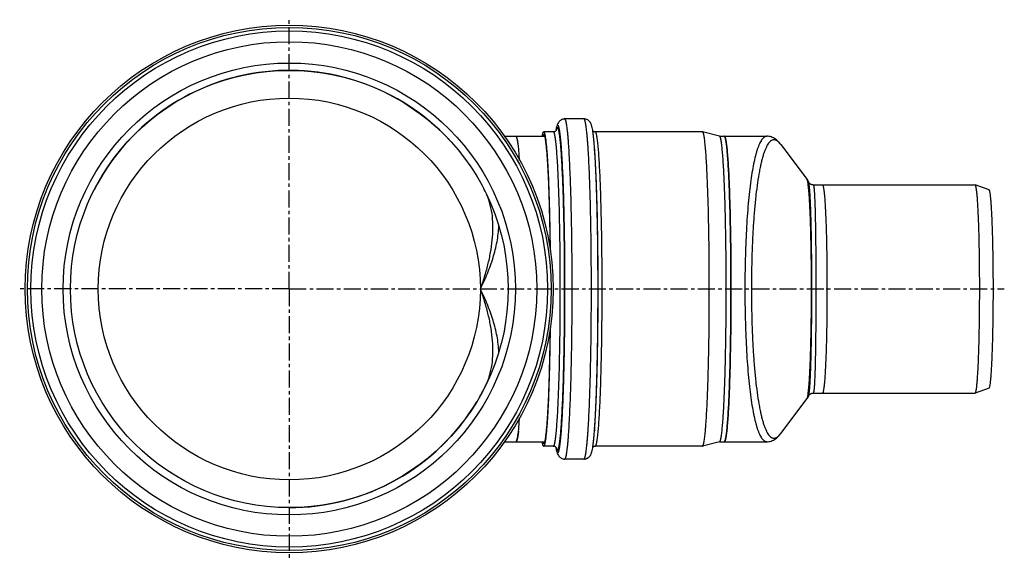
# Model space of a CAD drawing. Units: millimetres. Extents: x -241 to 370, y -216 to 249.
# Drawn here: x 15 to 370, y -216 to -22 of the extents above; entities that cross this region are included whole.
import ezdxf

# ---------------------------------------------------------------- set-up
doc = ezdxf.new("R2010")
doc.units = ezdxf.units.MM
doc.header["$LTSCALE"] = 16.335
doc.linetypes.add('CENTER', pattern=[0.6, 0.375, -0.075, 0.075, -0.075])
doc.layers.get('0').update_dxf_attribs({"linetype": 'CONTINUOUS'})
doc.layers.add('AXES', color=7, linetype='CONTINUOUS')
doc.layers.add('DEFAULT_1', color=7, linetype='CENTER')

msp = doc.modelspace()

# ---------------------------------------------------------------- linework, layer by layer
at = {"color": 7, "linetype": 'Continuous'}
for p, q in [((284.16, -64.09), (284.15, -64.09)), ((289.08, -67.03), (289.08, -67.02)), ((299.01, -80.45), (299.01, -80.45)), ((299.01, -157.73), (299.01, -157.73)), ((300.77, -156.59), (300.77, -156.59)), ((289.08, -171.16), (289.08, -171.16)), ((284.15, -174.09), (284.16, -174.09))]:
    msp.add_line(p, q, dxfattribs=at)
at = {"color": 9, "linetype": 'Continuous'}
for p, q in [((187.65, -96.39), (187.66, -96.37)), ((187.66, -141.82), (187.65, -141.79))]:
    msp.add_line(p, q, dxfattribs=at)
at = {"color": 7, "linetype": 'Continuous'}
for points in [[(289.08, -67.03), (288.8, -66.66), (288.48, -66.29), (288.16, -65.95), (287.84, -65.64), (287.51, -65.36), (287.16, -65.1), (286.81, -64.87), (286.44, -64.66), (286.05, -64.48), (285.65, -64.33), (285.24, -64.22), (284.81, -64.14), (284.38, -64.1), (284.15, -64.09)], [(300.77, -81.59), (300.75, -81.59), (300.6, -81.58), (300.46, -81.57), (300.32, -81.54), (300.18, -81.5), (300.05, -81.46), (299.93, -81.4), (299.81, -81.34), (299.7, -81.27), (299.59, -81.2), (299.5, -81.12), (299.42, -81.05), (299.34, -80.97), (299.28, -80.9), (299.22, -80.82), (299.17, -80.76), (299.13, -80.7), (299.1, -80.64), (299.07, -80.59), (299.05, -80.55), (299.03, -80.51), (299.02, -80.47), (299.01, -80.45)], [(299.01, -157.73), (299.01, -157.72), (299.03, -157.68), (299.05, -157.64), (299.07, -157.6), (299.1, -157.55), (299.13, -157.49), (299.17, -157.43), (299.22, -157.36), (299.27, -157.29), (299.34, -157.22), (299.41, -157.15), (299.49, -157.07), (299.58, -157), (299.68, -156.92), (299.79, -156.86), (299.9, -156.79), (300.03, -156.74), (300.16, -156.69), (300.29, -156.65), (300.44, -156.62), (300.59, -156.6), (300.74, -156.59), (300.77, -156.59)], [(284.15, -174.09), (284.38, -174.09), (284.81, -174.05), (285.24, -173.97), (285.65, -173.85), (286.05, -173.7), (286.44, -173.53), (286.81, -173.32), (287.16, -173.09), (287.51, -172.83), (287.84, -172.54), (288.16, -172.23), (288.48, -171.89), (288.8, -171.52), (289.08, -171.16)]]:
    msp.add_lwpolyline(points, dxfattribs=at)
for radius in [94.22, 92.96]:
    msp.add_circle((112.25, -119.09), radius, dxfattribs=at)
at = {"color": 9, "linetype": 'Continuous'}
msp.add_circle((112.25, -119.09), 68.75, dxfattribs=at)
at = {"color": 7, "linetype": 'Continuous'}
for start, end in [(43.0856, 153.122), (31.0511, 31.1966), (26.3525, 27.2973), (330.5981, 333.981), (269.8018, 328.9005)]:
    msp.add_arc((112.25, -119.09), 78.75, start, end, dxfattribs=at)
at = {"color": 9, "linetype": 'Continuous'}
for centre, radius, start, end in [((282.26, -72.15), 8.54, 36.954, 38.8933), ((164.12, -144.41), 21.04, 334.603, 335.5898), ((282.41, -166.15), 8.34, 321.0842, 323.0687)]:
    msp.add_arc(centre, radius, start, end, dxfattribs=at)
at = {"color": 7, "linetype": 'Continuous'}
for start_param, end_param in [(-0.566812, -0.000015), (-3.141577, -2.57478)]:
    msp.add_ellipse((193.85, -119.09), major_axis=(0, 55), ratio=0.043661, start_param=start_param, end_param=end_param, dxfattribs=at)
for points, knots in [([(268.78, -64.09), (268.8, -64.09), (268.85, -64.11), (268.91, -64.16), (268.97, -64.25), (269.02, -64.37), (269.08, -64.52), (269.14, -64.7), (269.2, -64.91), (269.28, -65.27), (269.38, -65.79), (269.49, -66.51), (269.6, -67.35), (269.71, -68.33), (269.81, -69.42), (269.96, -71.11), (270.13, -73.51), (270.32, -76.72), (270.49, -80.33), (270.64, -84.32), (270.78, -88.64), (270.9, -93.25), (271, -98.12), (271.08, -103.18), (271.16, -110.2), (271.18, -115.52), (271.18, -119.09)], [0, 0, 0, 0, 0.00111, 0.002511, 0.004358, 0.006717, 0.009621, 0.013085, 0.017117, 0.021721, 0.032649, 0.045864, 0.061347, 0.079067, 0.098986, 0.12106, 0.171464, 0.229808, 0.295538, 0.368028, 0.446585, 0.530455, 0.618834, 0.710875, 0.805693, 1, 1, 1, 1]), ([(298.54, -79.61), (298.65, -79.75), (298.82, -80.03), (298.96, -80.32), (299.01, -80.45)], [0, 0, 0, 0, 0.567365, 1, 1, 1, 1]), ([(271.18, -119.09), (271.18, -122.67), (271.16, -127.99), (271.08, -135), (271, -140.07), (270.9, -144.93), (270.78, -149.54), (270.64, -153.86), (270.49, -157.85), (270.32, -161.46), (270.13, -164.67), (269.96, -167.07), (269.81, -168.76), (269.71, -169.86), (269.6, -170.83), (269.49, -171.68), (269.38, -172.4), (269.28, -172.92), (269.2, -173.27), (269.14, -173.48), (269.08, -173.67), (269.02, -173.82), (268.97, -173.93), (268.91, -174.02), (268.85, -174.08), (268.8, -174.09), (268.78, -174.09)], [0, 0, 0, 0, 0.194307, 0.289125, 0.381166, 0.469545, 0.553415, 0.631972, 0.704462, 0.770192, 0.828536, 0.87894, 0.901014, 0.920933, 0.938653, 0.954136, 0.967351, 0.978279, 0.982883, 0.986915, 0.990379, 0.993283, 0.995642, 0.997489, 0.99889, 1, 1, 1, 1]), ([(299.01, -157.73), (298.96, -157.86), (298.82, -158.16), (298.65, -158.43), (298.54, -158.58)], [0, 0, 0, 0, 0.432643, 1, 1, 1, 1])]:
    msp.add_open_spline(points, degree=3, knots=knots, dxfattribs=at)
at = {"color": 9, "linetype": 'Continuous'}
for points, knots in [([(284.15, -64.09), (284, -64.09), (283.69, -64.14), (283.24, -64.34), (282.81, -64.68), (282.39, -65.14), (281.99, -65.73), (281.59, -66.44), (281.21, -67.27), (280.83, -68.23), (280.47, -69.31), (279.99, -70.98), (279.42, -73.35), (278.83, -76.54), (278.28, -80.13), (277.8, -84.11), (277.37, -88.44), (277.01, -93.06), (276.61, -99.7), (276.28, -108.41), (276.19, -115.48), (276.19, -119.09)], [0, 0, 0, 0, 0.007926, 0.016351, 0.025799, 0.036647, 0.049134, 0.063409, 0.079561, 0.097636, 0.117656, 0.139619, 0.189303, 0.246442, 0.310639, 0.381385, 0.458075, 0.54002, 0.626457, 0.809468, 1, 1, 1, 1]), ([(288.9, -66.8), (288.73, -66.58), (288.4, -66.21), (287.85, -65.75), (287.38, -65.5), (287.01, -65.4), (286.75, -65.36), (286.48, -65.37), (286.13, -65.44), (285.68, -65.64), (285.18, -66.05), (284.69, -66.61), (284.22, -67.34), (283.77, -68.23), (283.33, -69.27), (282.91, -70.47), (282.5, -71.83), (282.11, -73.33), (281.74, -74.98), (281.25, -77.46), (280.69, -80.88), (280.13, -85.35), (279.64, -90.27), (279.24, -95.56), (278.92, -101.16), (278.62, -109.04), (278.53, -115.04), (278.53, -119.09)], [0, 0, 0, 0, 0.01397, 0.025954, 0.036297, 0.04103, 0.045582, 0.050058, 0.05457, 0.064096, 0.07492, 0.087544, 0.102274, 0.119285, 0.138674, 0.160482, 0.184718, 0.211361, 0.240373, 0.271698, 0.34099, 0.41854, 0.50348, 0.5948, 0.691373, 0.791974, 1, 1, 1, 1]), ([(300.16, -119.09), (300.16, -116.61), (300.14, -111.75), (300.07, -105.74), (299.98, -101.14), (299.9, -97.9), (299.81, -94.86), (299.7, -92.03), (299.58, -89.44), (299.46, -87.12), (299.32, -85.08), (299.2, -83.57), (299.1, -82.52), (299.02, -81.85), (298.95, -81.27), (298.87, -80.77), (298.79, -80.35), (298.71, -80.03), (298.64, -79.81), (298.58, -79.68), (298.55, -79.63), (298.54, -79.61)], [0, 0, 0, 0, 0.187855, 0.369023, 0.455072, 0.537064, 0.61427, 0.686003, 0.751626, 0.810557, 0.862278, 0.906335, 0.925368, 0.942352, 0.957251, 0.970039, 0.980697, 0.989221, 0.995627, 0.998058, 1, 1, 1, 1]), ([(299.01, -80.45), (299.03, -80.52), (299.08, -80.68), (299.14, -80.96), (299.2, -81.33), (299.26, -81.78), (299.32, -82.3), (299.4, -83.16), (299.5, -84.42), (299.6, -86.16), (299.69, -88.18), (299.78, -90.46), (299.86, -92.99), (299.93, -95.74), (300.02, -99.78), (300.08, -104.04), (300.12, -108.48), (300.15, -111.97), (300.16, -115.51), (300.17, -117.9), (300.17, -119.09)], [0, 0, 0, 0, 0.005461, 0.012975, 0.022559, 0.034207, 0.047905, 0.063627, 0.101017, 0.146078, 0.198431, 0.257637, 0.32319, 0.394534, 0.471059, 0.636998, 0.724994, 0.815343, 0.907277, 1, 1, 1, 1]), ([(300.77, -81.59), (300.79, -81.59), (300.83, -81.64), (300.86, -81.7), (300.89, -81.78), (300.91, -81.88), (300.94, -82), (300.97, -82.15), (301, -82.39), (301.05, -82.74), (301.1, -83.23), (301.14, -83.81), (301.21, -84.75), (301.28, -86.13), (301.36, -88.01), (301.43, -90.2), (301.5, -92.66), (301.55, -95.38), (301.6, -98.32), (301.64, -101.47), (301.67, -104.79), (301.7, -108.24), (301.72, -113.02), (301.73, -116.65), (301.73, -119.09)], [0, 0, 0, 0, 0.001927, 0.003603, 0.00583, 0.008626, 0.012001, 0.015957, 0.020496, 0.031317, 0.044452, 0.059874, 0.07755, 0.119496, 0.1699, 0.228284, 0.294089, 0.366685, 0.445377, 0.529407, 0.617968, 0.710209, 0.805241, 1, 1, 1, 1]), ([(181, -119.09), (181.54, -117.66), (182.53, -114.78), (183.77, -110.39), (184.73, -105.97), (185.36, -101.55), (185.62, -97.19), (185.42, -92.94), (184.71, -88.87), (183.82, -86.29), (183.27, -85.08)], [0, 0, 0, 0, 0.131403, 0.262322, 0.392147, 0.520141, 0.645488, 0.767419, 0.885489, 1, 1, 1, 1]), ([(181, -119.09), (181.92, -117.26), (183.6, -113.56), (185.66, -107.88), (187.1, -102.15), (187.58, -98.29), (187.65, -96.39)], [0, 0, 0, 0, 0.257248, 0.511895, 0.760708, 1, 1, 1, 1]), ([(183.27, -153.11), (183.82, -151.89), (184.71, -149.32), (185.42, -145.25), (185.62, -141), (185.37, -136.63), (184.73, -132.22), (183.77, -127.8), (182.53, -123.41), (181.54, -120.52), (181, -119.09)], [0, 0, 0, 0, 0.114509, 0.232577, 0.354507, 0.479853, 0.607848, 0.737674, 0.868595, 1, 1, 1, 1]), ([(187.65, -141.79), (187.58, -139.89), (187.1, -136.03), (185.66, -130.31), (183.6, -124.62), (181.92, -120.92), (181, -119.09)], [0, 0, 0, 0, 0.239292, 0.488105, 0.742752, 1, 1, 1, 1]), ([(276.19, -119.09), (276.19, -122.7), (276.28, -129.77), (276.61, -138.48), (277.01, -145.12), (277.37, -149.75), (277.8, -154.07), (278.28, -158.05), (278.83, -161.65), (279.42, -164.83), (279.99, -167.21), (280.47, -168.87), (280.83, -169.95), (281.21, -170.91), (281.59, -171.74), (281.99, -172.45), (282.39, -173.04), (282.81, -173.5), (283.24, -173.84), (283.69, -174.04), (284, -174.09), (284.15, -174.09)], [0, 0, 0, 0, 0.190532, 0.373543, 0.45998, 0.541925, 0.618615, 0.689361, 0.753558, 0.810697, 0.860381, 0.882344, 0.902364, 0.920439, 0.936591, 0.950866, 0.963353, 0.974201, 0.983649, 0.992074, 1, 1, 1, 1]), ([(278.53, -119.09), (278.53, -123.14), (278.62, -129.14), (278.92, -137.02), (279.24, -142.62), (279.64, -147.92), (280.13, -152.83), (280.69, -157.31), (281.25, -160.73), (281.74, -163.2), (282.11, -164.85), (282.5, -166.36), (282.91, -167.71), (283.33, -168.91), (283.77, -169.96), (284.22, -170.84), (284.69, -171.57), (285.18, -172.14), (285.68, -172.54), (286.13, -172.75), (286.48, -172.81), (286.75, -172.82), (287.01, -172.79), (287.38, -172.68), (287.85, -172.43), (288.4, -171.98), (288.73, -171.6), (288.9, -171.39)], [0, 0, 0, 0, 0.208026, 0.308627, 0.4052, 0.49652, 0.58146, 0.65901, 0.728302, 0.759627, 0.788639, 0.815282, 0.839518, 0.861326, 0.880715, 0.897726, 0.912456, 0.92508, 0.935904, 0.94543, 0.949941, 0.954418, 0.95897, 0.963703, 0.974046, 0.98603, 1, 1, 1, 1]), ([(298.54, -158.58), (298.55, -158.56), (298.58, -158.51), (298.64, -158.38), (298.71, -158.16), (298.79, -157.83), (298.87, -157.42), (298.95, -156.92), (299.02, -156.33), (299.1, -155.66), (299.2, -154.61), (299.32, -153.1), (299.46, -151.07), (299.58, -148.74), (299.7, -146.16), (299.81, -143.33), (299.9, -140.28), (299.98, -137.05), (300.07, -132.44), (300.14, -126.44), (300.16, -121.57), (300.16, -119.09)], [0, 0, 0, 0, 0.001942, 0.004372, 0.010779, 0.019302, 0.029961, 0.042749, 0.057648, 0.074631, 0.093665, 0.137722, 0.189442, 0.248374, 0.313997, 0.38573, 0.462936, 0.544928, 0.630976, 0.812146, 1, 1, 1, 1]), ([(300.17, -119.09), (300.17, -120.29), (300.16, -122.67), (300.15, -126.22), (300.12, -129.7), (300.08, -134.14), (300.02, -138.4), (299.93, -142.45), (299.86, -145.2), (299.78, -147.73), (299.69, -150.01), (299.6, -152.03), (299.5, -153.76), (299.4, -155.02), (299.32, -155.88), (299.26, -156.41), (299.2, -156.85), (299.14, -157.22), (299.08, -157.5), (299.03, -157.67), (299.01, -157.73)], [0, 0, 0, 0, 0.092723, 0.184657, 0.275007, 0.363003, 0.528942, 0.605467, 0.676811, 0.742364, 0.80157, 0.853923, 0.898984, 0.936374, 0.952096, 0.965793, 0.977442, 0.987025, 0.994539, 1, 1, 1, 1]), ([(301.73, -119.09), (301.73, -121.53), (301.72, -125.16), (301.7, -129.94), (301.67, -133.4), (301.64, -136.71), (301.6, -139.86), (301.55, -142.81), (301.5, -145.52), (301.43, -147.99), (301.36, -150.17), (301.28, -152.06), (301.21, -153.43), (301.14, -154.37), (301.1, -154.95), (301.05, -155.44), (301, -155.79), (300.97, -156.03), (300.94, -156.18), (300.91, -156.3), (300.89, -156.4), (300.86, -156.49), (300.83, -156.55), (300.79, -156.59), (300.77, -156.59)], [0, 0, 0, 0, 0.194759, 0.289791, 0.382032, 0.470593, 0.554623, 0.633315, 0.705911, 0.771716, 0.8301, 0.880504, 0.92245, 0.940126, 0.955548, 0.968683, 0.979504, 0.984043, 0.987999, 0.991374, 0.99417, 0.996397, 0.998073, 1, 1, 1, 1])]:
    msp.add_open_spline(points, degree=3, knots=knots, dxfattribs=at)
at = {"layer": 'AXES', "color": 7, "linetype": 'Continuous'}
for p, q in [((218.29, -57.84), (211.37, -57.84)), ((207.31, -62.44), (203.84, -62.44)), ((260.92, -62.44), (222.36, -62.44)), ((260.95, -62.45), (260.92, -62.44)), ((267.1, -64.1), (260.95, -62.45)), ((189.7, -64.09), (204.21, -64.09)), ((267.09, -64.09), (284.16, -64.09)), ((289.08, -67.02), (298.54, -79.61)), ((222.13, -68.81), (222.06, -67.99)), ((300.77, -81.59), (359.04, -81.59)), ((359.07, -81.6), (359.04, -81.59)), ((364.06, -83.42), (359.07, -81.6)), ((305.73, -119.09), (305.73, -118.9)), ((305.73, -119.28), (305.73, -119.09)), ((364.06, -154.77), (359.07, -156.59)), ((289.08, -171.16), (298.54, -158.58)), ((300.77, -156.59), (359.04, -156.59)), ((359.04, -156.59), (359.07, -156.59)), ((222.13, -169.37), (222.06, -170.19)), ((189.7, -174.09), (204.21, -174.09)), ((207.31, -175.74), (203.84, -175.74)), ((260.92, -175.74), (222.36, -175.74)), ((260.92, -175.74), (260.95, -175.74)), ((267.1, -174.09), (260.95, -175.74)), ((267.09, -174.09), (284.16, -174.09)), ((218.29, -180.34), (211.37, -180.34))]:
    msp.add_line(p, q, dxfattribs=at)
at = {"layer": 'AXES', "color": 9, "linetype": 'Continuous'}
for p, q in [((208.27, -61.8), (208.28, -61.79)), ((208.37, -61.93), (208.37, -61.91)), ((208.37, -176.27), (208.37, -176.25))]:
    msp.add_line(p, q, dxfattribs=at)
at = {"layer": 'AXES', "color": 7, "linetype": 'Continuous'}
for radius in [95, 78.75]:
    msp.add_circle((112.25, -119.09), radius, dxfattribs=at)
at = {"layer": 'AXES', "color": 9, "linetype": 'Continuous'}
for radius in [89.07, 81.38]:
    msp.add_circle((112.25, -119.09), radius, dxfattribs=at)
for centre, radius, start, end in [((229.43, -65.58), 21.49, 169.8762, 170.6459), ((229.12, -172.66), 21.18, 189.3466, 189.9974), ((227.06, -173.02), 19.08, 190.0017, 190.192), ((215.01, -174.59), 6.85, 194.2157, 194.6319)]:
    msp.add_arc(centre, radius, start, end, dxfattribs=at)
at = {"layer": 'AXES', "color": 7, "linetype": 'Continuous'}
for centre, radius, start, end in [((235.18, -66.33), 27.3, 170.6532, 171.0789), ((235.92, -171.74), 28.05, 188.9254, 189.2924)]:
    msp.add_arc(centre, radius, start, end, dxfattribs=at)
for points, knots in [([(211.37, -57.84), (211.25, -57.84), (211.01, -57.86), (210.66, -57.93), (210.34, -58.05), (209.97, -58.23), (209.6, -58.51), (209.21, -58.93), (208.91, -59.41), (208.7, -59.92), (208.56, -60.39), (208.4, -61.04), (208.31, -61.55), (208.25, -61.9)], [0, 0, 0, 0, 0.064648, 0.127506, 0.188469, 0.246117, 0.347899, 0.43062, 0.551623, 0.643218, 0.726524, 0.811123, 1, 1, 1, 1]), ([(221.42, -61.92), (221.36, -61.57), (221.27, -61.06), (221.11, -60.4), (220.96, -59.93), (220.75, -59.41), (220.46, -58.94), (220.07, -58.51), (219.61, -58.17), (219.11, -57.96), (218.66, -57.86), (218.41, -57.84), (218.29, -57.84)], [0, 0, 0, 0, 0.189662, 0.274474, 0.357833, 0.449263, 0.569883, 0.652335, 0.753983, 0.872346, 0.935365, 1, 1, 1, 1]), ([(203.25, -64.09), (203.27, -63.96), (203.32, -63.72), (203.39, -63.39), (203.46, -63.1), (203.54, -62.87), (203.61, -62.69), (203.67, -62.57), (203.73, -62.5), (203.76, -62.47), (203.8, -62.45), (203.83, -62.44), (203.84, -62.44)], [0, 0, 0, 0, 0.217243, 0.407034, 0.569418, 0.704578, 0.812992, 0.895736, 0.928264, 0.955651, 0.978986, 1, 1, 1, 1]), ([(203.47, -64.09), (203.5, -63.99), (203.54, -63.86), (203.61, -63.7), (203.65, -63.61), (203.7, -63.54), (203.74, -63.48), (203.79, -63.45), (203.83, -63.44), (203.84, -63.44)], [0, 0, 0, 0, 0.383307, 0.538512, 0.670117, 0.779165, 0.867563, 0.938927, 1, 1, 1, 1]), ([(206.24, -105.25), (206.21, -102.3), (206.12, -96.59), (205.96, -89.62), (205.8, -84.41), (205.67, -80.84), (205.53, -77.53), (205.37, -74.51), (205.21, -71.79), (205.03, -69.39), (204.88, -67.61), (204.75, -66.35), (204.65, -65.55), (204.55, -64.83), (204.46, -64.21), (204.36, -63.68), (204.27, -63.3), (204.2, -63.04), (204.15, -62.88), (204.1, -62.75), (204.05, -62.64), (204, -62.56), (203.95, -62.49), (203.9, -62.45), (203.86, -62.44), (203.84, -62.44)], [0, 0, 0, 0, 0.205971, 0.397553, 0.486297, 0.569527, 0.646675, 0.717218, 0.780679, 0.836629, 0.884698, 0.905677, 0.924574, 0.94136, 0.956014, 0.968519, 0.97887, 0.983239, 0.987076, 0.990386, 0.993181, 0.99548, 0.997322, 0.998779, 1, 1, 1, 1]), ([(206.19, -104.95), (206.16, -102.08), (206.07, -96.54), (205.91, -89.77), (205.75, -84.72), (205.63, -81.26), (205.49, -78.05), (205.33, -75.12), (205.17, -72.49), (205, -70.17), (204.85, -68.44), (204.72, -67.23), (204.63, -66.45), (204.54, -65.75), (204.44, -65.15), (204.35, -64.64), (204.26, -64.27), (204.19, -64.02), (204.14, -63.87), (204.1, -63.74), (204.05, -63.63), (204, -63.55), (203.95, -63.49), (203.9, -63.45), (203.86, -63.44), (203.84, -63.44)], [0, 0, 0, 0, 0.206392, 0.398138, 0.486893, 0.570096, 0.647191, 0.717662, 0.781039, 0.836903, 0.884888, 0.905828, 0.924689, 0.941442, 0.956067, 0.968548, 0.978879, 0.983242, 0.987072, 0.990378, 0.99317, 0.995469, 0.997312, 0.998773, 1, 1, 1, 1]), ([(207.31, -62.44), (207.42, -62.44), (207.63, -62.42), (207.91, -62.31), (208.12, -62.18), (208.26, -62.06), (208.34, -61.97), (208.38, -61.91), (208.4, -61.88), (208.41, -61.86), (208.42, -61.84), (208.43, -61.83), (208.43, -61.83), (208.43, -61.83)], [0, 0, 0, 0, 0.253337, 0.476863, 0.663497, 0.801556, 0.897044, 0.931091, 0.957332, 0.976683, 0.989852, 0.997433, 1, 1, 1, 1]), ([(222.06, -67.99), (222.02, -67.38), (221.92, -66.22), (221.77, -64.59), (221.61, -63.18), (221.48, -62.32), (221.42, -61.92)], [0, 0, 0, 0, 0.302982, 0.570502, 0.802488, 1, 1, 1, 1]), ([(221.45, -62.1), (221.49, -62.14), (221.6, -62.22), (221.81, -62.34), (222.06, -62.42), (222.26, -62.44), (222.36, -62.44)], [0, 0, 0, 0, 0.187245, 0.42429, 0.696275, 1, 1, 1, 1]), ([(260.98, -175.73), (261, -175.71), (261.05, -175.67), (261.11, -175.58), (261.17, -175.47), (261.25, -175.25), (261.35, -174.89), (261.47, -174.35), (261.58, -173.69), (261.69, -172.9), (261.81, -171.99), (261.92, -170.95), (262.02, -169.79), (262.17, -168), (262.34, -165.49), (262.53, -162.15), (262.7, -158.41), (262.86, -154.29), (263, -149.85), (263.12, -145.12), (263.22, -140.14), (263.3, -134.96), (263.37, -127.8), (263.41, -118.74), (263.37, -109.68), (263.29, -102.54), (263.21, -97.39), (263.1, -92.44), (262.98, -87.74), (262.84, -83.33), (262.68, -79.27), (262.51, -75.57), (262.32, -72.29), (262.12, -69.45), (261.93, -67.37), (261.78, -65.94), (261.67, -65.06), (261.55, -64.31), (261.45, -63.76), (261.37, -63.38), (261.31, -63.15), (261.25, -62.95), (261.19, -62.79), (261.13, -62.65), (261.08, -62.55), (261.02, -62.48), (260.97, -62.45), (260.95, -62.45)], [0, 0, 0, 0, 0.000687, 0.001591, 0.002745, 0.004164, 0.007827, 0.012608, 0.01851, 0.025529, 0.033651, 0.04286, 0.053137, 0.064459, 0.090133, 0.119646, 0.152724, 0.18906, 0.228312, 0.270114, 0.314073, 0.359776, 0.406796, 0.503006, 0.599098, 0.645971, 0.691471, 0.735171, 0.776662, 0.815555, 0.851484, 0.884115, 0.913142, 0.938297, 0.959349, 0.968276, 0.976112, 0.98284, 0.98845, 0.990835, 0.992939, 0.994765, 0.996314, 0.997594, 0.998614, 0.999399, 1, 1, 1, 1]), ([(193.93, -64.12), (193.92, -64.11), (193.9, -64.1), (193.87, -64.09), (193.85, -64.09)], [0, 0, 0, 0, 0.274439, 1, 1, 1, 1]), ([(194.73, -67.92), (194.7, -67.65), (194.64, -67.13), (194.54, -66.41), (194.44, -65.78), (194.35, -65.25), (194.25, -64.82), (194.16, -64.53), (194.08, -64.35), (194.03, -64.25), (193.98, -64.17), (193.94, -64.13), (193.93, -64.12)], [0, 0, 0, 0, 0.210826, 0.397282, 0.559092, 0.696072, 0.808156, 0.895487, 0.930047, 0.958729, 0.981842, 1, 1, 1, 1]), ([(267.1, -174.09), (267.12, -174.08), (267.17, -174.05), (267.22, -173.99), (267.28, -173.89), (267.34, -173.76), (267.4, -173.59), (267.45, -173.4), (267.51, -173.17), (267.59, -172.81), (267.69, -172.27), (267.8, -171.53), (267.91, -170.67), (268.06, -169.27), (268.24, -167.24), (268.43, -164.46), (268.62, -161.24), (268.79, -157.63), (268.94, -153.66), (269.08, -149.35), (269.2, -144.76), (269.3, -139.92), (269.37, -134.89), (269.45, -127.93), (269.49, -119.09), (269.45, -110.26), (269.37, -103.29), (269.3, -98.26), (269.2, -93.42), (269.08, -88.83), (268.94, -84.53), (268.79, -80.55), (268.62, -76.94), (268.43, -73.73), (268.24, -70.95), (268.06, -68.91), (267.91, -67.52), (267.8, -66.65), (267.69, -65.91), (267.59, -65.38), (267.51, -65.01), (267.45, -64.79), (267.4, -64.59), (267.34, -64.43), (267.28, -64.3), (267.22, -64.2), (267.17, -64.13), (267.12, -64.1), (267.1, -64.1)], [0, 0, 0, 0, 0.000604, 0.001393, 0.002419, 0.003708, 0.005268, 0.007107, 0.009226, 0.011629, 0.017281, 0.02406, 0.031954, 0.040948, 0.062157, 0.087497, 0.116733, 0.149592, 0.185766, 0.224913, 0.266664, 0.310624, 0.356376, 0.403489, 0.5, 0.596511, 0.643624, 0.689376, 0.733336, 0.775087, 0.814234, 0.850408, 0.883267, 0.912503, 0.937843, 0.959052, 0.968046, 0.97594, 0.982719, 0.988371, 0.990774, 0.992893, 0.994732, 0.996292, 0.997581, 0.998607, 0.999396, 1, 1, 1, 1]), ([(268.78, -174.09), (268.8, -174.09), (268.85, -174.08), (268.91, -174.02), (268.96, -173.94), (269.02, -173.82), (269.08, -173.67), (269.14, -173.49), (269.19, -173.27), (269.28, -172.92), (269.37, -172.4), (269.49, -171.68), (269.6, -170.84), (269.71, -169.87), (269.81, -168.77), (269.96, -167.08), (270.13, -164.68), (270.32, -161.47), (270.49, -157.86), (270.64, -153.87), (270.78, -149.55), (270.9, -144.94), (271, -140.07), (271.08, -135.01), (271.16, -127.99), (271.19, -119.09), (271.16, -110.19), (271.08, -103.18), (271, -98.11), (270.9, -93.25), (270.78, -88.63), (270.64, -84.31), (270.49, -80.33), (270.32, -76.71), (270.13, -73.51), (269.96, -71.11), (269.81, -69.41), (269.71, -68.32), (269.6, -67.35), (269.49, -66.5), (269.37, -65.78), (269.28, -65.26), (269.19, -64.91), (269.14, -64.7), (269.08, -64.51), (269.02, -64.37), (268.96, -64.25), (268.91, -64.16), (268.85, -64.11), (268.8, -64.09), (268.78, -64.09)], [0, 0, 0, 0, 0.000554, 0.001251, 0.002171, 0.003347, 0.004794, 0.006522, 0.008535, 0.010833, 0.01629, 0.022891, 0.030627, 0.039481, 0.049437, 0.06047, 0.085667, 0.114837, 0.147702, 0.183949, 0.223232, 0.265174, 0.309373, 0.355403, 0.402823, 0.5, 0.597177, 0.644597, 0.690627, 0.734826, 0.776768, 0.816051, 0.852298, 0.885163, 0.914333, 0.93953, 0.950563, 0.960519, 0.969373, 0.977109, 0.98371, 0.989167, 0.991465, 0.993478, 0.995206, 0.996653, 0.997829, 0.998749, 0.999446, 1, 1, 1, 1]), ([(304.09, -81.59), (304.11, -81.59), (304.14, -81.6), (304.18, -81.64), (304.22, -81.7), (304.26, -81.78), (304.3, -81.88), (304.33, -82), (304.37, -82.15), (304.43, -82.39), (304.5, -82.74), (304.57, -83.23), (304.65, -83.81), (304.72, -84.47), (304.8, -85.22), (304.89, -86.37), (305.01, -88.01), (305.14, -90.2), (305.26, -92.66), (305.36, -95.38), (305.46, -98.32), (305.54, -101.47), (305.63, -105.98), (305.71, -111.87), (305.73, -116.65), (305.73, -119.09)], [0, 0, 0, 0, 0.001108, 0.002503, 0.004341, 0.006693, 0.009589, 0.013045, 0.017069, 0.021666, 0.03258, 0.045782, 0.061253, 0.078963, 0.098874, 0.120941, 0.171334, 0.229673, 0.295404, 0.367899, 0.446465, 0.530349, 0.618745, 0.805645, 1, 1, 1, 1]), ([(359.08, -156.58), (359.1, -156.57), (359.13, -156.54), (359.17, -156.48), (359.21, -156.4), (359.26, -156.25), (359.33, -156.01), (359.41, -155.66), (359.48, -155.22), (359.56, -154.69), (359.63, -154.08), (359.7, -153.39), (359.77, -152.62), (359.87, -151.44), (359.98, -149.78), (360.11, -147.57), (360.22, -145.1), (360.33, -142.38), (360.42, -139.44), (360.5, -136.31), (360.56, -133.02), (360.61, -129.6), (360.66, -124.88), (360.69, -118.89), (360.66, -112.9), (360.61, -108.19), (360.55, -104.78), (360.49, -101.51), (360.41, -98.4), (360.31, -95.49), (360.21, -92.8), (360.09, -90.35), (359.97, -88.17), (359.84, -86.29), (359.72, -84.9), (359.61, -83.95), (359.54, -83.37), (359.46, -82.86), (359.39, -82.44), (359.32, -82.14), (359.27, -81.95), (359.23, -81.84), (359.19, -81.74), (359.15, -81.67), (359.11, -81.62), (359.08, -81.6), (359.07, -81.6)], [0, 0, 0, 0, 0.000706, 0.001631, 0.002808, 0.00425, 0.007957, 0.012777, 0.018715, 0.025763, 0.03391, 0.043139, 0.05343, 0.064762, 0.090439, 0.119937, 0.152982, 0.189268, 0.228456, 0.270182, 0.314055, 0.359665, 0.406587, 0.5026, 0.598512, 0.645307, 0.690742, 0.734392, 0.77585, 0.814727, 0.850663, 0.883321, 0.9124, 0.937629, 0.95878, 0.967765, 0.975665, 0.982462, 0.988147, 0.992715, 0.994581, 0.996173, 0.997493, 0.998554, 0.999375, 1, 1, 1, 1]), ([(364.06, -154.77), (364.07, -154.76), (364.1, -154.74), (364.14, -154.69), (364.18, -154.63), (364.21, -154.54), (364.25, -154.43), (364.3, -154.24), (364.37, -153.96), (364.44, -153.56), (364.51, -153.07), (364.58, -152.51), (364.68, -151.6), (364.8, -150.28), (364.92, -148.47), (365.04, -146.38), (365.15, -144.04), (365.25, -141.46), (365.34, -138.68), (365.41, -135.7), (365.48, -132.57), (365.53, -129.32), (365.58, -124.81), (365.6, -119.09), (365.58, -113.38), (365.53, -108.87), (365.48, -105.61), (365.41, -102.48), (365.34, -99.51), (365.25, -96.72), (365.15, -94.14), (365.04, -91.8), (364.92, -89.72), (364.8, -87.91), (364.68, -86.58), (364.58, -85.67), (364.51, -85.11), (364.44, -84.63), (364.37, -84.22), (364.3, -83.94), (364.25, -83.75), (364.21, -83.65), (364.18, -83.56), (364.14, -83.49), (364.1, -83.44), (364.07, -83.42), (364.06, -83.42)], [0, 0, 0, 0, 0.000628, 0.001452, 0.002518, 0.003847, 0.005448, 0.007326, 0.011922, 0.017644, 0.024485, 0.032436, 0.041479, 0.062766, 0.088155, 0.117414, 0.150271, 0.186417, 0.225515, 0.267197, 0.311071, 0.356724, 0.403727, 0.5, 0.596273, 0.643276, 0.688929, 0.732803, 0.774485, 0.813583, 0.849729, 0.882586, 0.911845, 0.937234, 0.958521, 0.967564, 0.975515, 0.982356, 0.988078, 0.992674, 0.994552, 0.996153, 0.997482, 0.998548, 0.999372, 1, 1, 1, 1]), ([(305.73, -119.09), (305.73, -121.53), (305.71, -126.31), (305.63, -132.21), (305.54, -136.71), (305.46, -139.86), (305.36, -142.81), (305.26, -145.52), (305.14, -147.99), (305.01, -150.17), (304.89, -151.81), (304.8, -152.96), (304.72, -153.71), (304.65, -154.37), (304.57, -154.95), (304.5, -155.44), (304.43, -155.79), (304.37, -156.03), (304.33, -156.18), (304.3, -156.3), (304.26, -156.41), (304.22, -156.49), (304.18, -156.54), (304.14, -156.58), (304.11, -156.59), (304.09, -156.59)], [0, 0, 0, 0, 0.194355, 0.381255, 0.469651, 0.553535, 0.632101, 0.704596, 0.770327, 0.828666, 0.879059, 0.901126, 0.921037, 0.938747, 0.954218, 0.96742, 0.978334, 0.982931, 0.986955, 0.990411, 0.993307, 0.995659, 0.997497, 0.998892, 1, 1, 1, 1]), ([(203.84, -175.74), (203.86, -175.74), (203.9, -175.73), (203.95, -175.69), (204, -175.63), (204.05, -175.54), (204.1, -175.43), (204.15, -175.3), (204.2, -175.14), (204.27, -174.89), (204.36, -174.5), (204.46, -173.98), (204.55, -173.35), (204.65, -172.64), (204.75, -171.83), (204.88, -170.58), (205.03, -168.79), (205.21, -166.39), (205.37, -163.68), (205.53, -160.65), (205.67, -157.34), (205.8, -153.77), (205.96, -148.56), (206.12, -141.59), (206.21, -135.89), (206.24, -132.93)], [0, 0, 0, 0, 0.001221, 0.002678, 0.00452, 0.006819, 0.009614, 0.012924, 0.016761, 0.02113, 0.031481, 0.043986, 0.05864, 0.075426, 0.094323, 0.115302, 0.163371, 0.219321, 0.282782, 0.353325, 0.430473, 0.513703, 0.602447, 0.794029, 1, 1, 1, 1]), ([(203.84, -174.74), (203.86, -174.74), (203.9, -174.73), (203.95, -174.69), (204, -174.63), (204.05, -174.55), (204.1, -174.44), (204.14, -174.31), (204.19, -174.16), (204.26, -173.91), (204.35, -173.54), (204.44, -173.03), (204.54, -172.43), (204.63, -171.74), (204.72, -170.96), (204.85, -169.74), (205, -168.01), (205.17, -165.69), (205.33, -163.06), (205.49, -160.13), (205.63, -156.93), (205.75, -153.46), (205.91, -148.41), (206.07, -141.64), (206.16, -136.1), (206.19, -133.23)], [0, 0, 0, 0, 0.001227, 0.002688, 0.004531, 0.00683, 0.009622, 0.012928, 0.016758, 0.021121, 0.031452, 0.043933, 0.058558, 0.075311, 0.094172, 0.115112, 0.163097, 0.218961, 0.282338, 0.352809, 0.429904, 0.513107, 0.601862, 0.793608, 1, 1, 1, 1]), ([(359.07, -156.59), (359.07, -156.59), (359.07, -156.58), (359.08, -156.58), (359.08, -156.58)], [0, 0, 0, 0, 0.241211, 1, 1, 1, 1]), ([(194.73, -170.26), (194.7, -170.54), (194.64, -171.05), (194.54, -171.78), (194.44, -172.4), (194.35, -172.93), (194.25, -173.36), (194.16, -173.65), (194.08, -173.84), (194.03, -173.94), (193.98, -174.01), (193.94, -174.05), (193.93, -174.07)], [0, 0, 0, 0, 0.210826, 0.397282, 0.559092, 0.696072, 0.808156, 0.895487, 0.930047, 0.958729, 0.981842, 1, 1, 1, 1]), ([(221.42, -176.29), (221.48, -175.89), (221.6, -175.02), (221.77, -173.61), (221.92, -171.97), (222.02, -170.81), (222.06, -170.19)], [0, 0, 0, 0, 0.19719, 0.429049, 0.696675, 1, 1, 1, 1]), ([(193.93, -174.07), (193.92, -174.07), (193.9, -174.08), (193.87, -174.09), (193.85, -174.09)], [0, 0, 0, 0, 0.274439, 1, 1, 1, 1]), ([(203.84, -175.74), (203.83, -175.74), (203.8, -175.74), (203.76, -175.72), (203.73, -175.68), (203.67, -175.62), (203.61, -175.5), (203.54, -175.31), (203.46, -175.08), (203.39, -174.8), (203.32, -174.46), (203.27, -174.22), (203.25, -174.09)], [0, 0, 0, 0, 0.021014, 0.044349, 0.071736, 0.104264, 0.187008, 0.295422, 0.430582, 0.592966, 0.782757, 1, 1, 1, 1]), ([(203.84, -174.74), (203.83, -174.74), (203.79, -174.73), (203.74, -174.7), (203.7, -174.65), (203.65, -174.58), (203.61, -174.48), (203.54, -174.32), (203.5, -174.19), (203.47, -174.09)], [0, 0, 0, 0, 0.061073, 0.132437, 0.220835, 0.329883, 0.461488, 0.616693, 1, 1, 1, 1]), ([(208.41, -176.31), (208.42, -176.32), (208.42, -176.34), (208.43, -176.35), (208.43, -176.36), (208.43, -176.35), (208.43, -176.35), (208.42, -176.34), (208.41, -176.32), (208.39, -176.29), (208.36, -176.24), (208.31, -176.19), (208.25, -176.12), (208.16, -176.04), (208.05, -175.95), (207.9, -175.87), (207.66, -175.77), (207.45, -175.74), (207.31, -175.74)], [0, 0, 0, 0, 0.029893, 0.03607, 0.036726, 0.037833, 0.040838, 0.045885, 0.062679, 0.089425, 0.127718, 0.179516, 0.246808, 0.331284, 0.435191, 0.557571, 0.693719, 1, 1, 1, 1]), ([(208.24, -176.27), (208.3, -176.62), (208.39, -177.13), (208.56, -177.78), (208.7, -178.25), (208.91, -178.77), (209.2, -179.25), (209.59, -179.67), (210.06, -180.02), (210.55, -180.23), (211.01, -180.33), (211.25, -180.34), (211.37, -180.34)], [0, 0, 0, 0, 0.189662, 0.274474, 0.357833, 0.449263, 0.569883, 0.652335, 0.753983, 0.872346, 0.935365, 1, 1, 1, 1]), ([(218.29, -180.34), (218.41, -180.34), (218.65, -180.33), (219, -180.25), (219.32, -180.14), (219.7, -179.95), (220.06, -179.68), (220.46, -179.25), (220.75, -178.78), (220.96, -178.26), (221.1, -177.8), (221.27, -177.14), (221.36, -176.64), (221.42, -176.29)], [0, 0, 0, 0, 0.064648, 0.127506, 0.188469, 0.246117, 0.347899, 0.43062, 0.551623, 0.643218, 0.726524, 0.811123, 1, 1, 1, 1]), ([(222.36, -175.74), (222.26, -175.74), (222.06, -175.76), (221.81, -175.85), (221.6, -175.96), (221.49, -176.05), (221.45, -176.09)], [0, 0, 0, 0, 0.303695, 0.575733, 0.812762, 1, 1, 1, 1]), ([(260.95, -175.74), (260.95, -175.74), (260.96, -175.73), (260.97, -175.73), (260.98, -175.73)], [0, 0, 0, 0, 0.241169, 1, 1, 1, 1])]:
    msp.add_open_spline(points, degree=3, knots=knots, dxfattribs=at)
at = {"layer": 'AXES', "color": 9, "linetype": 'Continuous'}
for points, knots in [([(208.28, -61.79), (208.3, -61.66), (208.35, -61.41), (208.42, -61.08), (208.49, -60.79), (208.57, -60.56), (208.64, -60.37), (208.71, -60.25), (208.76, -60.18), (208.8, -60.15), (208.84, -60.13), (208.87, -60.12), (208.88, -60.12)], [0, 0, 0, 0, 0.216889, 0.406393, 0.568567, 0.70361, 0.812019, 0.894896, 0.927558, 0.955132, 0.978707, 1, 1, 1, 1]), ([(208.88, -178.06), (208.9, -178.06), (208.95, -178.04), (209.02, -177.98), (209.08, -177.89), (209.14, -177.77), (209.2, -177.61), (209.27, -177.41), (209.33, -177.18), (209.41, -176.81), (209.52, -176.25), (209.64, -175.48), (209.76, -174.57), (209.87, -173.53), (209.99, -172.36), (210.1, -171.06), (210.21, -169.63), (210.36, -167.49), (210.53, -164.53), (210.71, -160.66), (210.88, -156.38), (211.03, -151.75), (211.16, -146.8), (211.26, -141.59), (211.35, -136.15), (211.43, -128.63), (211.47, -119.09), (211.43, -109.55), (211.35, -102.03), (211.26, -96.6), (211.16, -91.38), (211.03, -86.44), (210.88, -81.8), (210.71, -77.53), (210.53, -73.65), (210.36, -70.69), (210.21, -68.55), (210.1, -67.13), (209.99, -65.83), (209.87, -64.66), (209.76, -63.61), (209.64, -62.71), (209.52, -61.93), (209.41, -61.38), (209.33, -61), (209.27, -60.77), (209.2, -60.58), (209.14, -60.42), (209.08, -60.29), (209.02, -60.2), (208.95, -60.14), (208.9, -60.12), (208.88, -60.12)], [0, 0, 0, 0, 0.000554, 0.001251, 0.002171, 0.003347, 0.004794, 0.006522, 0.008535, 0.010833, 0.01629, 0.022891, 0.030627, 0.039481, 0.049437, 0.06047, 0.072557, 0.085667, 0.114837, 0.147702, 0.183949, 0.223232, 0.265174, 0.309373, 0.355403, 0.402823, 0.5, 0.597177, 0.644597, 0.690627, 0.734826, 0.776768, 0.816051, 0.852298, 0.885163, 0.914333, 0.927443, 0.93953, 0.950563, 0.960519, 0.969373, 0.977109, 0.98371, 0.989167, 0.991465, 0.993478, 0.995206, 0.996653, 0.997829, 0.998749, 0.999446, 1, 1, 1, 1]), ([(211.37, -180.34), (211.39, -180.34), (211.45, -180.33), (211.51, -180.26), (211.58, -180.17), (211.64, -180.04), (211.7, -179.87), (211.77, -179.67), (211.83, -179.43), (211.92, -179.04), (212.03, -178.46), (212.16, -177.66), (212.28, -176.72), (212.4, -175.63), (212.52, -174.42), (212.64, -173.07), (212.75, -171.59), (212.9, -169.36), (213.08, -166.29), (213.27, -162.26), (213.45, -157.82), (213.6, -153.01), (213.73, -147.87), (213.85, -142.46), (213.93, -136.81), (214.02, -129), (214.06, -119.09), (214.02, -109.18), (213.93, -101.37), (213.85, -95.73), (213.73, -90.31), (213.6, -85.17), (213.45, -80.36), (213.27, -75.92), (213.08, -71.9), (212.9, -68.82), (212.75, -66.6), (212.64, -65.12), (212.52, -63.77), (212.4, -62.55), (212.28, -61.47), (212.16, -60.52), (212.03, -59.72), (211.92, -59.14), (211.83, -58.75), (211.77, -58.52), (211.7, -58.31), (211.64, -58.15), (211.58, -58.02), (211.51, -57.92), (211.45, -57.86), (211.39, -57.84), (211.37, -57.84)], [0, 0, 0, 0, 0.000554, 0.001251, 0.002171, 0.003347, 0.004794, 0.006522, 0.008535, 0.010833, 0.01629, 0.022891, 0.030627, 0.039481, 0.049437, 0.06047, 0.072557, 0.085667, 0.114837, 0.147702, 0.183949, 0.223232, 0.265174, 0.309373, 0.355403, 0.402823, 0.5, 0.597177, 0.644597, 0.690627, 0.734826, 0.776768, 0.816051, 0.852298, 0.885163, 0.914333, 0.927443, 0.93953, 0.950563, 0.960519, 0.969373, 0.977109, 0.98371, 0.989167, 0.991465, 0.993478, 0.995206, 0.996653, 0.997829, 0.998749, 0.999446, 1, 1, 1, 1]), ([(218.29, -180.34), (218.32, -180.34), (218.37, -180.33), (218.43, -180.26), (218.5, -180.17), (218.56, -180.04), (218.63, -179.87), (218.69, -179.67), (218.75, -179.43), (218.84, -179.04), (218.95, -178.46), (219.08, -177.66), (219.2, -176.72), (219.32, -175.63), (219.44, -174.42), (219.56, -173.07), (219.67, -171.59), (219.82, -169.36), (220, -166.29), (220.19, -162.26), (220.37, -157.82), (220.52, -153.01), (220.66, -147.87), (220.77, -142.46), (220.85, -136.81), (220.94, -129), (220.98, -119.09), (220.94, -109.18), (220.85, -101.37), (220.77, -95.73), (220.66, -90.31), (220.52, -85.17), (220.37, -80.36), (220.19, -75.92), (220, -71.9), (219.82, -68.82), (219.67, -66.6), (219.56, -65.12), (219.44, -63.77), (219.32, -62.55), (219.2, -61.47), (219.08, -60.52), (218.95, -59.72), (218.84, -59.14), (218.75, -58.75), (218.69, -58.52), (218.63, -58.31), (218.56, -58.15), (218.5, -58.02), (218.43, -57.92), (218.37, -57.86), (218.32, -57.84), (218.29, -57.84)], [0, 0, 0, 0, 0.000554, 0.001251, 0.002171, 0.003347, 0.004794, 0.006522, 0.008535, 0.010833, 0.01629, 0.022891, 0.030627, 0.039481, 0.049437, 0.06047, 0.072557, 0.085667, 0.114837, 0.147702, 0.183949, 0.223232, 0.265174, 0.309373, 0.355403, 0.402823, 0.5, 0.597177, 0.644597, 0.690627, 0.734826, 0.776768, 0.816051, 0.852298, 0.885163, 0.914333, 0.927443, 0.93953, 0.950563, 0.960519, 0.969373, 0.977109, 0.98371, 0.989167, 0.991465, 0.993478, 0.995206, 0.996653, 0.997829, 0.998749, 0.999446, 1, 1, 1, 1]), ([(207.31, -175.74), (207.33, -175.74), (207.38, -175.73), (207.44, -175.67), (207.5, -175.58), (207.56, -175.46), (207.61, -175.31), (207.67, -175.12), (207.73, -174.9), (207.82, -174.54), (207.92, -174), (208.03, -173.26), (208.15, -172.39), (208.26, -171.39), (208.37, -170.26), (208.52, -168.52), (208.7, -166.04), (208.89, -162.74), (209.07, -159.02), (209.23, -154.92), (209.37, -150.46), (209.49, -145.71), (209.6, -140.7), (209.68, -135.48), (209.76, -128.26), (209.79, -119.09), (209.76, -109.93), (209.68, -102.7), (209.6, -97.48), (209.49, -92.47), (209.37, -87.72), (209.23, -83.27), (209.07, -79.16), (208.89, -75.44), (208.7, -72.14), (208.52, -69.67), (208.37, -67.92), (208.26, -66.8), (208.15, -65.8), (208.03, -64.92), (207.92, -64.18), (207.82, -63.65), (207.73, -63.29), (207.67, -63.06), (207.61, -62.88), (207.56, -62.72), (207.5, -62.6), (207.44, -62.51), (207.38, -62.46), (207.33, -62.44), (207.31, -62.44)], [0, 0, 0, 0, 0.000554, 0.001251, 0.002171, 0.003347, 0.004794, 0.006522, 0.008535, 0.010833, 0.01629, 0.022891, 0.030627, 0.039481, 0.049437, 0.06047, 0.085667, 0.114837, 0.147702, 0.183949, 0.223232, 0.265174, 0.309373, 0.355403, 0.402823, 0.5, 0.597177, 0.644597, 0.690627, 0.734826, 0.776768, 0.816051, 0.852298, 0.885163, 0.914333, 0.93953, 0.950563, 0.960519, 0.969373, 0.977109, 0.98371, 0.989167, 0.991465, 0.993478, 0.995206, 0.996653, 0.997829, 0.998749, 0.999446, 1, 1, 1, 1]), ([(208.37, -61.91), (208.39, -61.85), (208.42, -61.72), (208.47, -61.55), (208.53, -61.41), (208.58, -61.29), (208.63, -61.2), (208.69, -61.13), (208.74, -61.08), (208.78, -61.07), (208.8, -61.07)], [0, 0, 0, 0, 0.207799, 0.390139, 0.54731, 0.67982, 0.788571, 0.87528, 0.943414, 1, 1, 1, 1]), ([(208.8, -177.11), (208.82, -177.11), (208.87, -177.1), (208.93, -177.04), (208.99, -176.95), (209.05, -176.82), (209.12, -176.67), (209.18, -176.47), (209.24, -176.25), (209.32, -175.88), (209.43, -175.33), (209.54, -174.57), (209.66, -173.68), (209.78, -172.65), (209.89, -171.5), (210, -170.22), (210.11, -168.82), (210.25, -166.71), (210.42, -163.8), (210.6, -159.99), (210.77, -155.78), (210.91, -151.22), (211.04, -146.35), (211.14, -141.22), (211.23, -135.88), (211.31, -128.48), (211.35, -119.09), (211.31, -109.7), (211.23, -102.3), (211.14, -96.96), (211.04, -91.83), (210.91, -86.96), (210.77, -82.4), (210.6, -78.2), (210.42, -74.39), (210.25, -71.47), (210.11, -69.37), (210, -67.96), (209.89, -66.68), (209.78, -65.53), (209.66, -64.51), (209.54, -63.61), (209.43, -62.85), (209.32, -62.31), (209.24, -61.94), (209.18, -61.71), (209.12, -61.52), (209.05, -61.36), (208.99, -61.24), (208.93, -61.15), (208.87, -61.09), (208.82, -61.07), (208.8, -61.07)], [0, 0, 0, 0, 0.000554, 0.001251, 0.002171, 0.003347, 0.004794, 0.006522, 0.008535, 0.010833, 0.01629, 0.022891, 0.030627, 0.039481, 0.049437, 0.06047, 0.072557, 0.085667, 0.114837, 0.147702, 0.183949, 0.223232, 0.265174, 0.309373, 0.355403, 0.402823, 0.5, 0.597177, 0.644597, 0.690627, 0.734826, 0.776768, 0.816051, 0.852298, 0.885163, 0.914333, 0.927443, 0.93953, 0.950563, 0.960519, 0.969373, 0.977109, 0.98371, 0.989167, 0.991465, 0.993478, 0.995206, 0.996653, 0.997829, 0.998749, 0.999446, 1, 1, 1, 1]), ([(222.36, -175.74), (222.38, -175.74), (222.43, -175.73), (222.49, -175.67), (222.55, -175.58), (222.61, -175.46), (222.66, -175.31), (222.72, -175.12), (222.78, -174.9), (222.87, -174.54), (222.97, -174), (223.08, -173.26), (223.2, -172.39), (223.31, -171.39), (223.42, -170.26), (223.57, -168.52), (223.75, -166.04), (223.94, -162.74), (224.12, -159.02), (224.28, -154.92), (224.42, -150.46), (224.54, -145.71), (224.65, -140.7), (224.73, -135.48), (224.8, -128.26), (224.84, -119.09), (224.8, -109.93), (224.73, -102.7), (224.65, -97.48), (224.54, -92.47), (224.42, -87.72), (224.28, -83.27), (224.12, -79.16), (223.94, -75.44), (223.75, -72.14), (223.57, -69.67), (223.42, -67.92), (223.31, -66.8), (223.2, -65.8), (223.08, -64.92), (222.97, -64.18), (222.87, -63.65), (222.78, -63.29), (222.72, -63.06), (222.66, -62.88), (222.61, -62.72), (222.55, -62.6), (222.49, -62.51), (222.43, -62.46), (222.38, -62.44), (222.36, -62.44)], [0, 0, 0, 0, 0.000554, 0.001251, 0.002171, 0.003347, 0.004794, 0.006522, 0.008535, 0.010833, 0.01629, 0.022891, 0.030627, 0.039481, 0.049437, 0.06047, 0.085667, 0.114837, 0.147702, 0.183949, 0.223232, 0.265174, 0.309373, 0.355403, 0.402823, 0.5, 0.597177, 0.644597, 0.690627, 0.734826, 0.776768, 0.816051, 0.852298, 0.885163, 0.914333, 0.93953, 0.950563, 0.960519, 0.969373, 0.977109, 0.98371, 0.989167, 0.991465, 0.993478, 0.995206, 0.996653, 0.997829, 0.998749, 0.999446, 1, 1, 1, 1]), ([(222.06, -170.19), (222.17, -168.77), (222.37, -165.64), (222.62, -160.59), (222.84, -154.82), (223.02, -148.44), (223.17, -141.55), (223.31, -131.71), (223.38, -119.09), (223.31, -106.47), (223.17, -96.63), (223.02, -89.75), (222.84, -83.37), (222.62, -77.6), (222.37, -72.54), (222.17, -69.42), (222.06, -67.99)], [0, 0, 0, 0, 0.041979, 0.09178, 0.14856, 0.211349, 0.279076, 0.350583, 0.5, 0.649417, 0.720924, 0.788651, 0.85144, 0.90822, 0.958021, 1, 1, 1, 1]), ([(222.13, -169.37), (222.23, -167.97), (222.43, -164.89), (222.67, -159.92), (222.89, -154.24), (223.07, -147.96), (223.21, -141.19), (223.35, -131.51), (223.42, -119.09), (223.35, -106.67), (223.21, -96.99), (223.07, -90.22), (222.89, -83.94), (222.67, -78.27), (222.43, -73.29), (222.23, -70.22), (222.13, -68.81)], [0, 0, 0, 0, 0.041979, 0.09178, 0.14856, 0.211349, 0.279076, 0.350583, 0.5, 0.649417, 0.720924, 0.788651, 0.85144, 0.90822, 0.958021, 1, 1, 1, 1]), ([(208.88, -178.06), (208.87, -178.06), (208.84, -178.05), (208.8, -178.03), (208.76, -178), (208.71, -177.93), (208.64, -177.81), (208.57, -177.63), (208.49, -177.39), (208.42, -177.11), (208.35, -176.77), (208.3, -176.53), (208.28, -176.4)], [0, 0, 0, 0, 0.021293, 0.044868, 0.072442, 0.105104, 0.187981, 0.29639, 0.431433, 0.593607, 0.783111, 1, 1, 1, 1]), ([(208.8, -177.11), (208.78, -177.11), (208.74, -177.1), (208.69, -177.06), (208.64, -177), (208.59, -176.91), (208.53, -176.79), (208.46, -176.6), (208.41, -176.43), (208.38, -176.32)], [0, 0, 0, 0, 0.057779, 0.126761, 0.213908, 0.322734, 0.455008, 0.611671, 1, 1, 1, 1])]:
    msp.add_open_spline(points, degree=3, knots=knots, dxfattribs=at)
at = {"layer": 'DEFAULT_1', "color": 7, "linetype": 'CENTER'}
for q in [(112.25, -22.09), (15.25, -119.09), (112.25, -216.09), (369.53, -119.09)]:
    msp.add_line((112.25, -119.09), q, dxfattribs=at)

doc.saveas('drawing.dxf')
